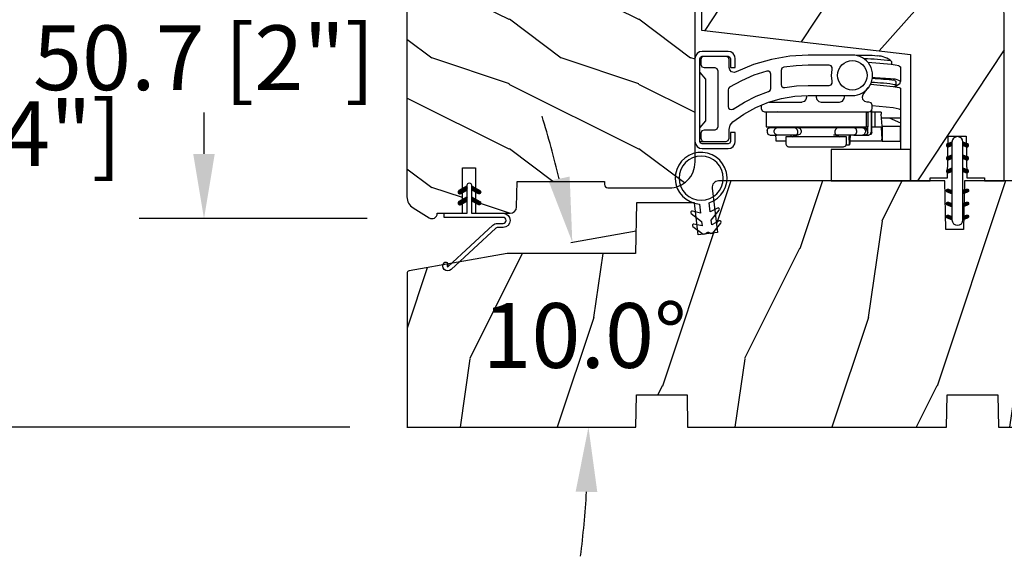
# Model space of a CAD drawing. Units: millimetres. Extents: x 986 to 29261, y -2147 to 1288.
# Drawn here: x 3723 to 3875, y 590 to 673 of the extents above; entities that cross this region are included whole.
import ezdxf

# ---------------------------------------------------------------- set-up
doc = ezdxf.new("R2010")
doc.units = ezdxf.units.MM
doc.header["$MEASUREMENT"] = 0
doc.header["$PDMODE"] = 3
for name, color, linetype in [('COUPE-FROID', 30, 'Continuous'), ('Dimensions-Cotes', 7, 'Continuous'), ('Sash colonial-Volet colonial', 4, 'Continuous'), ('Sill without groove for extension-Seuil non coché pour extension', 4, 'Continuous'), ('Text French-Texte Français', 7, 'Continuous')]:
    doc.layers.add(name, color=color, linetype=linetype)
doc.styles.add('Century-10', font='GOTHIC.TTF', dxfattribs={"height": 10})
doc.dimstyles.new('1-1', dxfattribs={"dimtxt": 10, "dimasz": 10, "dimexe": 10, "dimexo": 10, "dimgap": 10, "dimtad": 0, "dimtih": 1, "dimtoh": 1, "dimdec": 1, "dimzin": 0, "dimdsep": 46, "dimtxsty": 'Century-10', "dimcen": 0, "dimadec": 1, "dimazin": 0, "dimtfac": 1, "dimtdec": 1, "dimtofl": 0, "dimtmove": 0, "dimatfit": 3, "dimfxl": 0, "dimtolj": 1, "dimtzin": 0, "dimarcsym": 0})
pattern_1 = [(45, (-5e-05, -0.05001), (-0.0883883, 0.0883883), [])]

# ---------------------------------------------------------------- blocks, each defined once
blk = doc.blocks.new('*D511')
at = {"layer": 'Defpoints', "color": 0, "transparency": 16777216}
for p in [(3782.89, 995.71), (3656.19, 609.74), (3784.06, 609.74)]:
    blk.add_point(p, dxfattribs=at)
at = {"layer": 'Text French-Texte Français', "color": 0, "lineweight": -2, "transparency": 16777216}
for p, q in [((3772.89, 995.71), (3646.19, 995.71)), ((3656.19, 985.71), (3656.19, 912.38)), ((3656.19, 619.74), (3656.19, 705.18)), ((3774.06, 609.74), (3646.19, 609.74))]:
    blk.add_line(p, q, dxfattribs=at)
at = {"layer": 'Text French-Texte Français', "color": 0, "transparency": 16777216}
for points in [[(3654.52, 985.71), (3657.85, 985.71), (3656.19, 995.71)], [(3654.52, 619.74), (3657.85, 619.74), (3656.19, 609.74)]]:
    blk.add_solid(points, dxfattribs=at)
at = {"layer": 'Text French-Texte Français', "color": 0, "transparency": 16777216, "insert": (3656.19, 808.78), "char_height": 10, "attachment_point": 5, "rotation": 90, "style": 'Century-10'}
blk.add_mtext('\\A1;HAUTEUR EXTÉRIEURE CADRE', dxfattribs=at)
blk = doc.blocks.new('*D504')
at = {"layer": 'Defpoints', "color": 0, "transparency": 16777216}
for p in [(3700.63, 692.58), (3794.09, 692.58), (3782.89, 609.74)]:
    blk.add_point(p, dxfattribs=at)
at = {"layer": 'Dimensions-Cotes', "color": 0, "lineweight": -2, "transparency": 16777216}
for p, q in [((3784.09, 692.58), (3690.63, 692.58)), ((3700.63, 682.58), (3700.63, 671.52)), ((3700.63, 619.74), (3700.63, 638.56)), ((3772.89, 609.74), (3690.63, 609.74))]:
    blk.add_line(p, q, dxfattribs=at)
at = {"layer": 'Dimensions-Cotes', "color": 0, "transparency": 16777216}
for points in [[(3698.97, 682.58), (3702.3, 682.58), (3700.63, 692.58)], [(3698.97, 619.74), (3702.3, 619.74), (3700.63, 609.74)]]:
    blk.add_solid(points, dxfattribs=at)
at = {"layer": 'Dimensions-Cotes', "color": 0, "transparency": 16777216, "insert": (3700.63, 655.04), "char_height": 10, "attachment_point": 5, "style": 'Century-10'}
blk.add_mtext('\\A1;82.8 [3 1/4"]', dxfattribs=at)
blk = doc.blocks.new('*D505')
at = {"layer": 'Defpoints', "color": 0, "transparency": 16777216}
for p in [(3794.09, 692.58), (3751.54, 641.92), (3786.76, 641.92)]:
    blk.add_point(p, dxfattribs=at)
at = {"layer": 'Dimensions-Cotes', "color": 0, "lineweight": -2, "transparency": 16777216}
for p, q in [((3784.09, 692.58), (3741.54, 692.58)), ((3751.54, 682.58), (3751.54, 675.25)), ((3751.54, 651.92), (3751.54, 658.29)), ((3776.76, 641.92), (3741.54, 641.92))]:
    blk.add_line(p, q, dxfattribs=at)
at = {"layer": 'Dimensions-Cotes', "color": 0, "transparency": 16777216}
for points in [[(3749.87, 682.58), (3753.2, 682.58), (3751.54, 692.58)], [(3749.87, 651.92), (3753.2, 651.92), (3751.54, 641.92)]]:
    blk.add_solid(points, dxfattribs=at)
at = {"layer": 'Dimensions-Cotes', "color": 0, "transparency": 16777216, "insert": (3751.54, 666.77), "char_height": 10, "attachment_point": 5, "style": 'Century-10'}
blk.add_mtext('\\A1;50.7 [2"]', dxfattribs=at)
blk = doc.blocks.new('BB-106B')
h = blk.add_hatch()
h.set_pattern_fill('WOOD1', color=1, scale=30, angle=45, pattern_type=2)
h.set_pattern_definition([(261.8699, (-343.9986, -37.358), (21.2132, 106.06602), [15, -135]), (251.565, (-324.907, -30.994), (5e-05, -42.4264), [33.541, -33.541]), (243.435, (-314.3, -41.6), (-21.21325, -63.63959), [18.9737, -75.8947])])
h.paths.add_polyline_path([(35.35, 0), (35.44, 5), (43.26, 5), (43.35, 0), (83.35, 0), (83.44, 5), (91.26, 5), (91.35, 0), (116, 0), (116, 38), (86.1, 38), (85.97, 30.5), (83.23, 30.5), (83.1, 38), (48.13, 38, 0.450467), (47.14, 36.88), (47.98, 30.05), (45, 29.68), (44.39, 34.64), (35.44, 34.64), (35.3, 26.78), (15.46, 26.78), (0.34, 24.11, 0.364065), (0.01, 23.71), (0.01, 0)])
at = {"color": 4}
blk.add_lwpolyline([(0, 0), (35.35, 0), (35.44, 5), (43.26, 5), (43.35, 0), (83.35, 0), (83.44, 5), (91.26, 5), (91.35, 0), (116, 0), (116, 38), (86.1, 38), (85.97, 30.5), (83.23, 30.5), (83.1, 38), (48.13, 38, 0.450467), (47.14, 36.88), (47.98, 30.05), (45, 29.68), (44.39, 34.64), (35.44, 34.64), (35.3, 26.78), (15.46, 26.78), (0.34, 24.11, 0.363875), (0.01, 23.71), (0.01, 0)], format="xyb", dxfattribs=at)
blk = doc.blocks.new('BB-101')
h = blk.add_hatch()
h.set_pattern_fill('WOOD1', color=1, scale=20, angle=90, style=0, pattern_type=2)
h.set_pattern_definition([(306.8699, (33706.673, -59553.2624), (-40.00000247, 59.99999836), [10, -90]), (296.5651, (33712.673, -59541.262), (20.0000262, -19.9999832), [22.36068, -22.36068]), (288.4349, (33722.673, -59541.2624), (19.99996806, -40.0000087), [12.64912, -50.59644])])
edge = h.paths.add_edge_path()
edge.add_line((-35.83, -39.83), (-35.8, -39.83))
edge.add_line((-35.8, -39.83), (-35.8, -35.9))
edge.add_line((-35.8, -35.9), (-28.8, -35.9))
edge.add_line((-28.8, -35.9), (-28.8, -33.9))
edge.add_line((-28.8, -33.9), (-35.8, -33.9))
edge.add_line((-35.8, -33.9), (-35.8, -28.57))
edge.add_arc((-34.8, -28.57), 1, 91, 180, ccw=False)
edge.add_line((-34.82, -27.57), (-30.88, -27.5))
edge.add_line((-30.88, -27.5), (-30.88, -14))
edge.add_line((-30.88, -14), (-31.38, -14))
edge.add_arc((-31.38, -13.5), 0.5, 180, 270, ccw=False)
edge.add_line((-31.88, -13.5), (-31.88, -4))
edge.add_arc((-27.88, -4), 4, 90, 180, ccw=False)
edge.add_line((-27.88, 0), (0, 0))
edge.add_line((0, 0), (0, -22.5))
edge.add_arc((-0.5, -22.5), 0.5, -90, 0, ccw=False)
edge.add_line((-0.5, -23), (-2.8, -23.2))
edge.add_arc((-2.8, -23.7), 0.5, 90, 180)
edge.add_line((-3.3, -23.7), (-3.3, -25.7))
edge.add_arc((-2.8, -25.7), 0.5, 180, 270)
edge.add_line((-2.8, -26.2), (-0.5, -26.4))
edge.add_arc((-0.5, -26.9), 0.5, 0, 90, ccw=False)
edge.add_line((0, -26.9), (0, -33.3))
edge.add_line((0, -33.3), (14.03, -33.3))
edge.add_arc((4.7, -32.76), 9.34, 278.6082, 356.695, ccw=False)
edge.add_line((6.1, -42), (6.1, -44.5))
edge.add_line((6.1, -44.5), (-33.26, -44.5))
edge.add_arc((-33.26, -42.5), 2, 211.7411, 270, ccw=False)
edge.add_line((-34.96, -43.55), (-36.51, -41.05))
edge.add_arc((-35.83, -40.63), 0.8, 90, 211.8208, ccw=False)
at = {"color": 4}
blk.add_lwpolyline([(-35.83, -39.83), (-35.8, -39.83), (-35.8, -35.9), (-28.8, -35.9), (-28.8, -33.9), (-35.8, -33.9), (-35.8, -28.57, -0.409111), (-34.82, -27.57), (-30.88, -27.5), (-30.88, -14), (-31.38, -14, -0.414214), (-31.88, -13.5), (-31.88, -4, -0.414214), (-27.88, 0), (0, 0), (0, -22.5, -0.414214), (-0.5, -23), (-2.8, -23.2, 0.414214), (-3.3, -23.7), (-3.3, -25.7, 0.414214), (-2.8, -26.2), (-0.5, -26.4, -0.414214), (0, -26.9), (0, -33.3), (14.03, -33.3, -0.354545), (6.1, -42), (6.1, -44.5), (-33.26, -44.5, -0.259823), (-34.96, -43.55), (-36.51, -41.05, -0.587993)], format="xyb", close=True, dxfattribs=at)
blk = doc.blocks.new('CF-114')
h = blk.add_hatch()
h.set_pattern_fill('ANSI31', color=256)
h.set_pattern_definition(pattern_1)
h.paths.add_polyline_path([(1.8, 4.22, 0.930398), (1.34, 3.91), (1.91, 2.9), (2.54, 2.9)])
h.paths.add_polyline_path([(3.51, 4.19, 1), (3.03, 3.91), (3.6, 2.9), (4.24, 2.9)])
h = blk.add_hatch()
h.set_pattern_fill('ANSI31', color=256)
h.set_pattern_definition(pattern_1)
h.paths.add_polyline_path([(1.91, 2.26), (1.34, 1.24, 1), (1.82, 0.97), (2.55, 2.26)])
h.paths.add_polyline_path([(3.03, 1.24, 1), (3.51, 0.97), (4.24, 2.26), (3.6, 2.26)])
at = {"layer": 'COUPE-FROID'}
blk.add_lwpolyline([(-2.2, -2.62), (-2.2, -1.72, 0.189348), (-2.3, -1.48), (-8.7, 5.42, -0.955608), (-7.65, 6.49, -1), (-8.08, 6.01, 0.955608), (-8.23, 5.85), (-1.83, -1.04, -0.189348), (-1.56, -1.72), (-1.56, -2.62, 1), (-0.64, -2.62), (-0.64, 6.48), (0, 6.48), (0, 2.9), (4.38, 2.9, -1), (4.38, 2.26), (0, 2.26), (0, -2.62, -1)], format="xyb", close=True, dxfattribs=at)
for points in [[(2.55, 2.9), (1.82, 4.19, 1), (1.34, 3.91), (1.91, 2.9)], [(4.24, 2.9), (3.51, 4.19, 1), (3.03, 3.91), (3.6, 2.9)], [(2.55, 2.26), (1.82, 0.97, -1), (1.34, 1.24), (1.91, 2.26)], [(4.24, 2.26), (3.51, 0.97, -1), (3.03, 1.24), (3.6, 2.26)]]:
    blk.add_lwpolyline(points, format="xyb", dxfattribs=at)
blk = doc.blocks.new('CF-026')
at = {"color": 30}
blk.add_lwpolyline([(-0.75, 9.33), (-1.96, 8.89, -0.810153), (-2.18, 9.25), (-0.75, 10.63), (-0.75, 11.33), (-1.96, 10.89, -0.810153), (-2.18, 11.25), (-0.75, 12.63), (-0.41, 12.63, 0.51148), (0.41, 12.63), (0.75, 12.63), (2.18, 11.25, -0.810153), (1.96, 10.89), (0.75, 11.33), (0.75, 10.63), (2.18, 9.25, -0.810153), (1.96, 8.89), (0.75, 9.33), (0.75, 7.93, -10.572078), (-0.75, 7.93)], format="xyb", close=True, dxfattribs=at)
blk.add_circle((0, 4), 3.4, dxfattribs=at)
blk = doc.blocks.new('D-072')
for points in [[(-0.71, 5.74, 1), (-0.54, 5.28), (0, 5.47), (0, 6)], [(2.41, 5.74, -1), (2.24, 5.28), (1.7, 5.47), (1.7, 6)], [(-0.71, 3.74, 1), (-0.54, 3.28), (0, 3.47), (0, 4)], [(2.41, 3.74, -1), (2.24, 3.28), (1.7, 3.47), (1.7, 4)], [(-0.71, 1.74, 1), (-0.54, 1.28), (0, 1.47), (0, 2)], [(2.41, 1.74, -1), (2.24, 1.28), (1.7, 1.47), (1.7, 2)], [(-0.71, -1.74, -1), (-0.54, -1.28), (0, -1.47), (0, -2)], [(2.41, -1.74, 1), (2.24, -1.28), (1.7, -1.47), (1.7, -2)], [(-0.71, -3.74, -1), (-0.54, -3.28), (0, -3.47), (0, -4)], [(2.41, -3.74, 1), (2.24, -3.28), (1.7, -3.47), (1.7, -4)], [(-0.71, -5.74, -1), (-0.54, -5.28), (0, -5.47), (0, -6)], [(2.41, -5.74, 1), (2.24, -5.28), (1.7, -5.47), (1.7, -6)]]:
    blk.add_hatch(color=2).paths.add_polyline_path(points)
at = {"color": 2}
blk.add_lwpolyline([(1.7, -6, -1), (0, -6), (0, 6, -1), (1.7, 6)], format="xyb", close=True, dxfattribs=at)
for points in [[(0, 6), (-0.71, 5.74, 1), (-0.54, 5.28), (0, 5.47)], [(1.7, 5.47), (2.24, 5.28, 1), (2.41, 5.74), (1.7, 6)], [(0, 4), (-0.71, 3.74, 1), (-0.54, 3.28), (0, 3.47)], [(1.7, 3.47), (2.24, 3.28, 1), (2.41, 3.74), (1.7, 4)], [(0, 2), (-0.71, 1.74, 1), (-0.54, 1.28), (0, 1.47)], [(1.7, 1.47), (2.24, 1.28, 1), (2.41, 1.74), (1.7, 2)], [(0, -2), (-0.71, -1.74, -1), (-0.54, -1.28), (0, -1.47)], [(1.7, -1.47), (2.24, -1.28, -1), (2.41, -1.74), (1.7, -2)], [(0, -4), (-0.71, -3.74, -1), (-0.54, -3.28), (0, -3.47)], [(1.7, -3.47), (2.24, -3.28, -1), (2.41, -3.74), (1.7, -4)], [(0, -6), (-0.71, -5.74, -1), (-0.54, -5.28), (0, -5.47)], [(1.7, -5.47), (2.24, -5.28, -1), (2.41, -5.74), (1.7, -6)]]:
    blk.add_lwpolyline(points, format="xyb", dxfattribs=at)
blk = doc.blocks.new('BB-104')
h = blk.add_hatch()
h.set_pattern_fill('WOOD1', color=1, scale=30, angle=30, pattern_type=2)
h.set_pattern_definition([(246.87, (-4.6077, 31.981), (47.9423, 96.9615), [15, -135]), (236.565, (15.481, 33.187), (-10.9807, -40.9808), [33.541, -33.541]), (228.435, (22.981, 20.196), (-36.9616, -55.9807), [18.9737, -75.8947])])
edge = h.paths.add_edge_path()
edge.add_line((0, 19.52), (0, 0))
edge.add_line((0, 0), (3.05, 0))
edge.add_line((3.05, 0), (3.05, 0.51))
edge.add_line((3.05, 0.51), (5.75, 0.51))
edge.add_line((5.75, 0.51), (5.75, 6.9))
edge.add_line((5.75, 6.9), (8.75, 6.9))
edge.add_line((8.75, 6.9), (8.75, 0.51))
edge.add_line((8.75, 0.51), (11.45, 0.51))
edge.add_line((11.45, 0.51), (11.45, 0))
edge.add_line((11.45, 0), (14.5, 0))
edge.add_line((14.5, 0), (14.5, 26.74))
edge.add_line((14.5, 26.74), (-2.5, 26.74))
edge.add_line((-2.5, 26.74), (-2.5, 29.99))
edge.add_arc((-3.25, 29.99), 0.75, 0, 90)
edge.add_line((-3.25, 30.74), (-30.82, 30.74))
edge.add_arc((-30.23, 28.77), 2.05, 106.6885, 180.4995)
edge.add_line((-32.28, 28.75), (-32.28, 23.31))
edge.add_line((-32.28, 23.31), (0, 19.52))
at = {"color": 4}
blk.add_lwpolyline([(-32.28, 23.31), (0, 19.52), (0, 0), (3.05, 0), (3.06, 0.51), (5.75, 0.51), (5.86, 6.9), (8.64, 6.9), (8.75, 0.51), (11.44, 0.51), (11.45, 0), (14.5, 0), (14.5, 25.74, 0.414214), (13.5, 26.74), (-2.5, 26.74), (-2.5, 29.99, 0.414214), (-3.25, 30.74), (-30.82, 30.74, 0.328841), (-32.28, 28.79)], format="xyb", close=True, dxfattribs=at)
blk = doc.blocks.new('*D517')
at = {"layer": 'Defpoints', "color": 0, "transparency": 16777216}
for p in [(3798.35, 636.51), (3783.22, 633.85), (3809.81, 628.83), (3782.89, 609.74), (3818.24, 609.74)]:
    blk.add_point(p, dxfattribs=at)
at = {"layer": 'Dimensions-Cotes', "color": 0, "lineweight": -2, "transparency": 16777216}
blk.add_line((3808.2, 638.25), (3818.27, 640.03), dxfattribs=at)
for start, end in [(13.4851, 16.9702), (353.0298, 356.5149)]:
    blk.add_arc((3646.5, 609.74), 164.43, start, end, dxfattribs=at)
at = {"layer": 'Dimensions-Cotes', "color": 0, "transparency": 16777216}
for points in [[(3808.02, 648.42), (3804.76, 647.74), (3808.43, 638.29)], [(3808.95, 599.79), (3812.29, 599.69), (3810.92, 609.74)]]:
    blk.add_solid(points, dxfattribs=at)
at = {"layer": 'Dimensions-Cotes', "color": 0, "transparency": 16777216, "insert": (3810.32, 623.88), "char_height": 10, "attachment_point": 5, "style": 'Century-10'}
blk.add_mtext('\\A1;10.0°', dxfattribs=at)
blk = doc.blocks.new('Q-035 & Q-087')
at = {"color": 3}
for p, q in [((-2.9, 18.45), (-2.9, 17.96)), ((-1.76, 17.78), (-1.5, 17.61)), ((-1.5, 17.61), (-1.5, 15.37)), ((-2.25, 14.64), (-1.58, 15.11)), ((-4.45, 9.73), (-1.5, 9.73)), ((0, 0), (0, 4.87))]:
    blk.add_line(p, q, dxfattribs=at)
at = {"color": 3, "linetype": 'Continuous'}
for p, q in [((-26.91, 16.82), (-26.89, 16.83)), ((-2.25, 15.37), (-2.25, 14.64)), ((-1.58, 15.11), (-1.5, 15.35)), ((-7.27, 13.36), (-6.54, 14.42)), ((-2.24, 14.64), (-2.39, 14.64)), ((-1.5, 14.32), (-1.5, 4.87)), ((-21.81, 12.19), (-16.78, 12.19)), ((-16.42, 12.28), (-16.78, 12.19)), ((-16.13, 12.57), (-16.42, 12.28)), ((-16.03, 12.94), (-16.13, 12.57)), ((-16.03, 13.18), (-16.03, 12.94)), ((-14.53, 13.19), (-14.53, 12.94)), ((-13.78, 12.19), (-10.94, 12.19)), ((-10.94, 12.19), (-10.48, 12.34)), ((-10.48, 12.34), (-10.21, 12.74)), ((-10.19, 12.96), (-10.23, 13.19)), ((-10.21, 12.74), (-10.19, 12.96)), ((-7.41, 12.98), (-7.27, 13.36)), ((-7.32, 12.59), (-7.41, 12.98)), ((-7.05, 12.29), (-7.32, 12.59)), ((-6.66, 12.19), (-7.05, 12.29)), ((-6.41, 12.19), (-6.66, 12.19)), ((-28.16, 11.5), (-28.16, 11.52)), ((-28.16, 11.49), (-28.16, 11.5)), ((-27.38, 11.1), (-27.4, 11.09)), ((-27.37, 11.11), (-27.38, 11.1)), ((-23.03, 11.69), (-23.03, 11.19)), ((-22.53, 10.69), (-16.78, 10.69)), ((-20.42, 10.65), (-20.42, 10.63)), ((-16.78, 10.69), (-6.41, 10.69)), ((-6.05, 10.83), (-6.05, 8.75)), ((-5.91, 11.19), (-5.91, 11.69)), ((-20.42, 10.63), (-20.42, 10.61)), ((-5.41, 10.6), (-5.94, 10.6)), ((-5.93, 8.26), (-5.93, 9.54)), ((-5.93, 9.54), (-5.93, 9.54)), ((-5.41, 8.35), (-5.41, 10.6)), ((-4.53, 10.6), (-5.41, 10.6)), ((-4.53, 10.6), (-4.49, 10.29)), ((-4.36, 8.47), (-4.49, 10.29)), ((-22.13, 7.76), (-21.99, 8.11)), ((-22.13, 7.76), (-22.13, 7.56)), ((-21.99, 8.11), (-21.63, 8.26)), ((-21.84, 8.35), (-21.85, 8.25)), ((-21.85, 8.25), (-21.85, 8.21)), ((-21.63, 8.26), (-7.44, 8.26)), ((-21.63, 8.26), (-7.44, 8.26)), ((-7.44, 8.26), (-7.08, 8.11)), ((-7.44, 8.26), (-7.18, 8.26)), ((-7.18, 8.26), (-6.83, 8.11)), ((-7.08, 8.11), (-6.94, 7.76)), ((-6.94, 7.76), (-6.94, 7.56)), ((-6.83, 8.11), (-6.68, 7.76)), ((-6.67, 7.83), (-6.68, 7.76)), ((-6.66, 8.04), (-6.67, 7.83)), ((-6.65, 8.35), (-6.66, 8.04)), ((-6.55, 7.56), (-6.57, 8.35)), ((-6.55, 7.89), (-6.55, 7.89)), ((-6.55, 7.89), (-6.55, 7.89)), ((-6.05, 8.75), (-6.04, 8.37)), ((-6.04, 8.37), (-6.03, 7.89)), ((-6.03, 7.89), (-6.03, 7.56)), ((-5.93, 7.56), (-5.93, 8.26)), ((-5.93, 8.26), (-5.93, 8.26)), ((-5.91, 8.35), (-5.41, 8.35)), ((-5.41, 8.35), (-5.43, 8.35)), ((-5.41, 8.35), (-4.53, 8.35)), ((-4.52, 8.28), (-4.53, 8.35)), ((-4.52, 8.28), (-4.4, 6.46)), ((-4.36, 8.47), (-4.35, 8.39)), ((-4.35, 8.39), (-4.35, 6.15)), ((-1.5, 8.39), (-4.35, 8.39)), ((-1.5, 6.15), (-1.5, 8.39)), ((-21.63, 7.06), (-20.6, 7.06)), ((-20.75, 6.46), (-20.76, 7.06)), ((-20.74, 6.15), (-20.75, 6.46)), ((-19.22, 6.15), (-20.74, 6.15)), ((-18.46, 7.06), (-18.46, 6.98)), ((-18.46, 6.98), (-18.46, 6.96)), ((-18.46, 6.96), (-18.46, 6.93)), ((-18.46, 6.93), (-18.46, 6.91)), ((-18.46, 6.81), (-18.46, 6.87)), ((-17.96, 7.06), (-18, 7.06)), ((-8.72, 7.06), (-11.88, 7.06)), ((-9.47, 7.06), (-9.47, 6.97)), ((-9.47, 6.97), (-9.47, 6.87)), ((-9.47, 6.69), (-9.47, 6.87)), ((-9.44, 6.31), (-9.44, 6.69)), ((-9.42, 5.94), (-9.42, 6.31)), ((-9.36, 6.31), (-9.36, 5.94)), ((-4.35, 6.15), (-9.36, 6.15)), ((-9.34, 6.69), (-9.34, 6.31)), ((-9.32, 7.06), (-9.32, 6.97)), ((-9.32, 7.01), (-9.32, 6.98)), ((-9.32, 6.98), (-9.32, 6.96)), ((-9.32, 6.97), (-9.32, 6.87)), ((-9.32, 6.96), (-9.32, 6.93)), ((-9.32, 6.93), (-9.32, 6.91)), ((-9.32, 6.87), (-9.32, 6.69)), ((-6.69, 7.21), (-7.05, 7.06)), ((-6.55, 7.56), (-6.69, 7.21)), ((-6.55, 7.56), (-6.55, 7.56)), ((-6.55, 7.52), (-6.55, 7.56)), ((-6.07, 7.21), (-6.43, 7.06)), ((-6.09, 7.19), (-6.07, 7.21)), ((-5.93, 7.56), (-6.07, 7.21)), ((-6.07, 7.21), (-6.05, 7.23)), ((-6.05, 7.23), (-6.04, 7.25)), ((-6.04, 7.25), (-6.02, 7.27)), ((-6.02, 7.27), (-6.01, 7.29)), ((-6.01, 7.29), (-6, 7.3)), ((-6, 7.3), (-5.99, 7.32)), ((-5.99, 7.32), (-5.98, 7.34)), ((-5.98, 7.34), (-5.97, 7.35)), ((-5.97, 7.36), (-5.96, 7.37)), ((-5.97, 7.35), (-5.97, 7.36)), ((-5.96, 7.39), (-5.95, 7.4)), ((-5.96, 7.38), (-5.96, 7.39)), ((-5.96, 7.37), (-5.96, 7.38)), ((-5.95, 7.43), (-5.94, 7.44)), ((-5.95, 7.42), (-5.95, 7.43)), ((-5.95, 7.41), (-5.95, 7.42)), ((-5.95, 7.4), (-5.95, 7.41)), ((-5.94, 7.47), (-5.93, 7.48)), ((-5.94, 7.46), (-5.94, 7.47)), ((-5.94, 7.46), (-5.94, 7.46)), ((-5.94, 7.45), (-5.94, 7.46)), ((-5.94, 7.44), (-5.94, 7.45)), ((-5.93, 7.56), (-5.93, 7.56)), ((-5.93, 7.56), (-5.93, 7.56)), ((-5.93, 7.56), (-5.93, 7.56)), ((-5.93, 7.56), (-5.93, 7.56)), ((-5.93, 7.56), (-5.93, 7.56)), ((-5.93, 7.56), (-5.93, 7.56)), ((-5.93, 7.56), (-5.93, 7.56)), ((-5.93, 7.56), (-5.93, 7.56)), ((-5.93, 7.56), (-5.93, 7.56)), ((-5.93, 7.56), (-5.93, 7.56)), ((-5.93, 7.56), (-5.93, 7.56)), ((-5.93, 7.56), (-5.93, 7.56)), ((-5.93, 7.56), (-5.93, 7.56)), ((-5.93, 7.56), (-5.93, 7.56)), ((-5.93, 7.55), (-5.93, 7.56)), ((-5.93, 7.56), (-5.93, 7.56)), ((-5.93, 7.55), (-5.93, 7.55)), ((-5.93, 7.55), (-5.93, 7.55)), ((-5.93, 7.55), (-5.93, 7.55)), ((-5.93, 7.55), (-5.93, 7.55)), ((-5.93, 7.55), (-5.93, 7.55)), ((-5.93, 7.55), (-5.93, 7.55)), ((-5.93, 7.55), (-5.93, 7.55)), ((-5.93, 7.55), (-5.93, 7.55)), ((-5.93, 7.55), (-5.93, 7.55)), ((-5.93, 7.55), (-5.93, 7.55)), ((-5.93, 7.55), (-5.93, 7.55)), ((-5.93, 7.55), (-5.93, 7.55)), ((-5.93, 7.55), (-5.93, 7.55)), ((-5.93, 7.55), (-5.93, 7.55)), ((-5.93, 7.55), (-5.93, 7.55)), ((-5.93, 7.55), (-5.93, 7.55)), ((-5.93, 7.55), (-5.93, 7.55)), ((-5.93, 7.55), (-5.93, 7.55)), ((-5.93, 7.55), (-5.93, 7.55)), ((-5.93, 7.55), (-5.93, 7.55)), ((-5.93, 7.55), (-5.93, 7.55)), ((-5.93, 7.55), (-5.93, 7.55)), ((-5.93, 7.55), (-5.93, 7.55)), ((-5.93, 7.54), (-5.93, 7.55)), ((-5.93, 7.54), (-5.93, 7.54)), ((-5.93, 7.54), (-5.93, 7.54)), ((-5.93, 7.54), (-5.93, 7.54)), ((-5.93, 7.54), (-5.93, 7.54)), ((-5.93, 7.54), (-5.93, 7.54)), ((-5.93, 7.54), (-5.93, 7.54)), ((-5.93, 7.54), (-5.93, 7.54)), ((-5.93, 7.54), (-5.93, 7.54)), ((-5.93, 7.54), (-5.93, 7.54)), ((-5.93, 7.54), (-5.93, 7.54)), ((-5.93, 7.54), (-5.93, 7.54)), ((-5.93, 7.54), (-5.93, 7.54)), ((-5.93, 7.54), (-5.93, 7.54)), ((-5.93, 7.54), (-5.93, 7.54)), ((-5.93, 7.54), (-5.93, 7.54)), ((-5.93, 7.54), (-5.93, 7.54)), ((-5.93, 7.54), (-5.93, 7.54)), ((-5.93, 7.53), (-5.93, 7.54)), ((-5.93, 7.53), (-5.93, 7.53)), ((-5.93, 7.53), (-5.93, 7.53)), ((-5.93, 7.53), (-5.93, 7.53)), ((-5.93, 7.53), (-5.93, 7.53)), ((-5.93, 7.53), (-5.93, 7.53)), ((-5.93, 7.52), (-5.93, 7.53)), ((-5.93, 7.52), (-5.93, 7.52)), ((-5.93, 7.52), (-5.93, 7.52)), ((-5.93, 7.52), (-5.93, 7.52)), ((-5.93, 7.52), (-5.93, 7.52)), ((-5.93, 7.52), (-5.93, 7.52)), ((-5.93, 7.52), (-5.93, 7.52)), ((-5.93, 7.51), (-5.93, 7.52)), ((-5.93, 7.51), (-5.93, 7.51)), ((-5.93, 7.51), (-5.93, 7.51)), ((-5.93, 7.51), (-5.93, 7.51)), ((-5.93, 7.51), (-5.93, 7.51)), ((-5.93, 7.5), (-5.93, 7.51)), ((-5.93, 7.5), (-5.93, 7.5)), ((-5.93, 7.5), (-5.93, 7.5)), ((-5.93, 7.5), (-5.93, 7.5)), ((-5.93, 7.5), (-5.93, 7.5)), ((-5.93, 7.49), (-5.93, 7.5)), ((-5.93, 7.49), (-5.93, 7.49)), ((-5.93, 7.49), (-5.93, 7.49)), ((-5.93, 7.49), (-5.93, 7.49)), ((-5.93, 7.48), (-5.93, 7.49)), ((-5.93, 7.48), (-5.93, 7.48)), ((-4.35, 6.15), (-4.4, 6.46)), ((-4.35, 6.15), (-1.5, 6.15)), ((-9.79, 5.56), (-9.88, 5.56)), ((-9.79, 5.56), (-9.4, 5.56)), ((-9.4, 5.56), (-9.4, 5.94)), ((-9.38, 5.56), (-9.4, 5.56)), ((-9.38, 5.56), (-9.4, 5.56)), ((-9.36, 5.94), (-9.38, 5.56))]:
    blk.add_line(p, q, dxfattribs=at)
at = {"color": 3, "linetype": 'Continuous', "extrusion": (-5.7171e-21, -2.87856e-20, -1)}
blk.add_line((-2.42, 15.5), (-2.25, 15.37), dxfattribs=at)
at = {"color": 3, "linetype": 'Continuous', "extrusion": (5.28363e-22, -5.4301e-21, -1)}
for p, q in [((-6.15, 14.95), (-2.63, 14.61)), ((-2.63, 14.61), (-1.71, 14.44)), ((-1.71, 14.44), (-1.5, 14.32))]:
    blk.add_line(p, q, dxfattribs=at)
at = {"color": 3, "linetype": 'Continuous', "extrusion": (-1.21763e-21, 7.37532e-21, -1)}
blk.add_line((-2.49, 14.59), (-2.39, 14.64), dxfattribs=at)
at = {"color": 3, "linetype": 'Continuous', "extrusion": (5.74924e-20, 2.06539e-20, -1)}
for p, q in [((-14.53, 12.94), (-14.44, 12.57)), ((-14.44, 12.57), (-14.15, 12.28)), ((-14.15, 12.28), (-13.78, 12.19))]:
    blk.add_line(p, q, dxfattribs=at)
at = {"color": 3, "linetype": 'Continuous', "extrusion": (-1.02246e-19, -1.02246e-19, -1)}
for p, q in [((-6.05, 12.04), (-6.41, 12.19)), ((-5.91, 11.69), (-6.05, 12.04)), ((-22.13, 7.56), (-21.99, 7.21)), ((-21.99, 7.21), (-21.63, 7.06))]:
    blk.add_line(p, q, dxfattribs=at)
at = {"color": 3, "linetype": 'Continuous', "extrusion": (0, 0, -1)}
for p, q in [((-23.03, 11.19), (-22.89, 10.83)), ((-22.89, 10.83), (-22.53, 10.69)), ((-20.37, 10.64), (-20.53, 10.67)), ((-5.93, 10.32), (-5.95, 10.95)), ((-20.21, 10.6), (-20.37, 10.64)), ((-5.93, 9.54), (-5.93, 10.32)), ((-17.98, 6.93), (-18.11, 6.86)), ((-17.86, 7.02), (-17.98, 6.93)), ((-17.83, 7.06), (-17.86, 7.02)), ((-11.23, 7.06), (-11.2, 7.02)), ((-11.2, 7.02), (-11.09, 6.93)), ((-11.09, 6.93), (-10.96, 6.86)), ((-7.44, 7.06), (-7.08, 7.21)), ((-7.08, 7.21), (-6.94, 7.56)), ((-6.53, 7.06), (-6.18, 7.21)), ((-6.18, 7.21), (-6.03, 7.56))]:
    blk.add_line(p, q, dxfattribs=at)
at = {"color": 3, "linetype": 'Continuous', "extrusion": (-5.28363e-22, 5.4301e-21, -1)}
for p, q in [((-2.63, 11.28), (-5.91, 11.59)), ((-1.72, 11.1), (-2.63, 11.28)), ((-1.5, 10.98), (-1.72, 11.1))]:
    blk.add_line(p, q, dxfattribs=at)
at = {"color": 3, "linetype": 'Continuous', "extrusion": (-6.88404e-19, -1.64401e-18, -1)}
blk.add_line((-3.29, 9.73), (-1.5, 9), dxfattribs=at)
at = {"color": 3, "linetype": 'Continuous'}
for points in [[(-28.16, 5.75), (-32.16, 5.75), (-32.42, 5.86), (-32.53, 6.12), (-32.53, 18.87), (-32.42, 19.14), (-32.16, 19.25), (-28.16, 19.25), (-27.89, 19.14), (-27.78, 18.87), (-27.78, 18.25), (-27.78, 17.5), (-27.04, 17.5), (-27.04, 18.25), (-27.04, 18.87), (-27.12, 19.29), (-27.37, 19.67), (-27.75, 19.92), (-28.16, 20), (-32.16, 20), (-32.57, 19.92), (-32.95, 19.67), (-33.2, 19.29), (-33.28, 18.87), (-33.28, 6.12), (-33.2, 5.71), (-32.95, 5.33), (-32.57, 5.08), (-32.16, 5), (-28.16, 5), (-27.75, 5.08), (-27.37, 5.33), (-27.12, 5.71), (-27.04, 6.12), (-27.04, 6.75), (-27.04, 7.5), (-27.78, 7.5), (-27.78, 6.75), (-27.78, 6.12), (-27.89, 5.86)], [(-12.54, 14.75), (-12.25, 14.84), (-12.06, 15.1), (-12.06, 15.39), (-12.19, 16.31), (-12.06, 17.23), (-12.06, 17.52), (-12.25, 17.79), (-12.54, 17.88), (-15.77, 17.88), (-17.66, 17.8), (-19.55, 17.57), (-19.85, 17.4), (-19.97, 17.07), (-19.97, 14.92), (-19.89, 14.65), (-19.66, 14.45), (-19.38, 14.42), (-17.58, 14.67), (-15.77, 14.75)]]:
    blk.add_lwpolyline(points, close=True, dxfattribs=at)
at = {"color": 3}
blk.add_lwpolyline([(-32.53, 6.12), (-31.84, 6.12), (-28.47, 6.12), (-28.12, 6.27), (-27.97, 6.62), (-27.97, 7.96), (-27.82, 8.62), (-27.4, 9.14), (-25.7, 10.33), (-23.87, 11.35), (-21.91, 12.15), (-19.89, 12.73), (-17.83, 13.07), (-15.77, 13.19), (-8.99, 13.19, 1.011402), (-8.99, 19.44), (-15.77, 19.44), (-18.62, 19.27), (-21.47, 18.78), (-24.24, 17.96), (-26.89, 16.83), (-27.23, 16.75), (-27.61, 16.86), (-27.89, 17.16), (-27.97, 17.5), (-27.97, 18.75), (-28.08, 19.06), (-28.38, 19.24), (-31.75, 19.24), (-31.98, 19.23), (-32.2, 19.1), (-32.31, 18.93), (-32.34, 18.75), (-32.34, 18), (-32.2, 17.64), (-31.84, 17.5), (-30.22, 17.5), (-29.87, 17.35), (-29.72, 17), (-29.72, 8.37), (-29.87, 8.02), (-30.22, 7.87), (-31.84, 7.87), (-32.2, 7.73), (-32.34, 7.37), (-32.34, 6.62), (-32.31, 6.44), (-32.2, 6.27), (-32.03, 6.16), (-31.84, 6.12)], format="xyb", dxfattribs=at)
at = {"color": 3, "linetype": 'Continuous'}
for points in [[(-32.53, 16.75), (-31.62, 15.7), (-31.62, 9.3), (-32.53, 8.25)], [(-6.79, 10.6), (-6.57, 10.6), (-6.57, 8.35), (-6.57, 8.35), (-6.79, 8.35), (-6.79, 10.6), (-22.28, 10.6), (-22.28, 8.35), (-6.79, 8.35)], [(-17.38, 8.26), (-17.02, 8.11), (-16.88, 7.76), (-16.88, 7.56), (-17.02, 7.21), (-17.38, 7.06), (-20.6, 7.06), (-20.9, 7.21), (-21.03, 7.56), (-21.03, 7.76), (-20.9, 8.11), (-20.6, 8.26)], [(-8.72, 8.26), (-8.43, 8.11), (-8.31, 7.76), (-8.31, 7.56), (-8.43, 7.21), (-8.72, 7.06), (-7.44, 7.06), (-6.43, 7.06)], [(-18.7, 5.26), (-18.72, 5.26), (-10.35, 5.26), (-9.99, 5.41), (-9.85, 5.76), (-9.85, 6.81), (-19.22, 6.81), (-19.22, 5.76), (-19.21, 5.67), (-19.19, 5.58), (-19.14, 5.49), (-19.07, 5.41), (-18.99, 5.34), (-18.9, 5.3), (-18.81, 5.27), (-18.72, 5.26)]]:
    blk.add_lwpolyline(points, dxfattribs=at)
at = {"color": 3, "linetype": 'Continuous', "elevation": 0}
blk.add_lwpolyline([(-28.16, 14.05), (-28.16, 11.52), (-28.08, 11.26), (-27.89, 11.07), (-27.62, 11.02), (-27.37, 11.11), (-25.64, 12.19), (-23.8, 13.09), (-21.89, 13.8), (-21.64, 13.98), (-21.54, 14.28), (-21.54, 16.5), (-21.63, 16.78), (-21.89, 16.97), (-22.18, 16.98), (-24.16, 16.32), (-26.08, 15.48), (-27.92, 14.48), (-28.09, 14.3)], close=True, dxfattribs=at)
at = {"color": 3}
blk.add_lwpolyline([(0, 4.87), (-12.24, 4.87), (-12.24, 0), (0, 0)], dxfattribs=at)
blk.add_circle((-8.96, 16.31), 2.28, dxfattribs=at)
for centre, radius, start, end in [((-7.58, -10.37), 29.77, 85.1757, 91.527), ((-7.76, -16.48), 35.34, 82.2803, 88.9973), ((-7.81, -16.63), 34.93, 80.0261, 87.8976), ((-5.07, 16.11), 3.19, 47.151, 90.4452), ((-7.93, -24.64), 39.9, 81.8054, 87.2633), ((-8.04, -26.4), 42.27, 82.3656, 87.0578), ((-7.65, -35.28), 51.24, 84.4037, 87.988), ((-2.59, 13.81), 1.91, 54.9926, 91.881), ((-6.43, 11.21), 0.525, 272.6926, 357.3074), ((-18.14, 7.56), 0.75, 270, 68.9605), ((-10.93, 7.56), 0.75, 111.0395, 270)]:
    blk.add_arc(centre, radius, start, end, dxfattribs=at)

msp = doc.modelspace()

# ---------------------------------------------------------------- block references
for name in ['BB-104', 'Q-035 & Q-087']:
    msp.add_blockref(name, (3860.64, 647.74))
at = {"xscale": -1}
for name, p, rotation in [('D-072', (3867.07, 647.74), 180), ('CF-026', (3827.84, 652.14), 187.0000000000932)]:
    msp.add_blockref(name, p, dxfattribs=dict(at, rotation=rotation))
at = {"rotation": 90.00000000000001}
msp.add_blockref('CF-114', (3795.11, 642.75), dxfattribs=at)
at = {"layer": 'Sash colonial-Volet colonial', "xscale": -1, "rotation": 270}
msp.add_blockref('BB-101', (3827.39, 678.55), dxfattribs=at)
at = {"layer": 'Sill without groove for extension-Seuil non coché pour extension'}
msp.add_blockref('BB-106B', (3782.89, 609.74), dxfattribs=at)

# ---------------------------------------------------------------- dimensions: what is measured, and where the dimension line sits
at = {"layer": 'Dimensions-Cotes'}
for base, p1, p2, override, picture, middle in [((3700.63, 692.58), (3782.89, 609.74), (3794.09, 692.58), {"dimtxsty": 'Century-10'}, '*D504', (3700.63, 655.04)), ((3751.54, 641.92), (3794.09, 692.58), (3786.76, 641.92), {"dimgap": 2}, '*D505', (3751.54, 666.77))]:
    dim = msp.add_linear_dim(base=base, p1=p1, p2=p2, angle=90, dimstyle='1-1', override=override, dxfattribs=at)
    dim.commit()
    dim.dimension.update_dxf_attribs({"geometry": picture, "text_midpoint": middle, "dimtype": 160})
dim = msp.add_angular_dim_2l(base=(3809.81, 628.83), line1=((3798.35, 636.51), (3783.22, 633.85)), line2=((3782.89, 609.74), (3818.24, 609.74)), dimstyle='1-1', override={"dimgap": 2}, dxfattribs=at)
dim.commit()
dim.dimension.update_dxf_attribs({"geometry": '*D517', "text_midpoint": (3810.32, 623.88), "dimtype": 162})
at = {"layer": 'Text French-Texte Français'}
dim = msp.add_linear_dim(base=(3656.19, 609.74), p1=(3782.89, 995.71), p2=(3784.06, 609.74), angle=90, text='HAUTEUR EXTÉRIEURE CADRE', dimstyle='1-1', override={"dimtxsty": 'Century-10'}, dxfattribs=at)
dim.commit()
dim.dimension.update_dxf_attribs({"geometry": '*D511', "text_midpoint": (3656.19, 808.78), "dimtype": 160, "text_rotation": 90})

doc.saveas('drawing.dxf')
